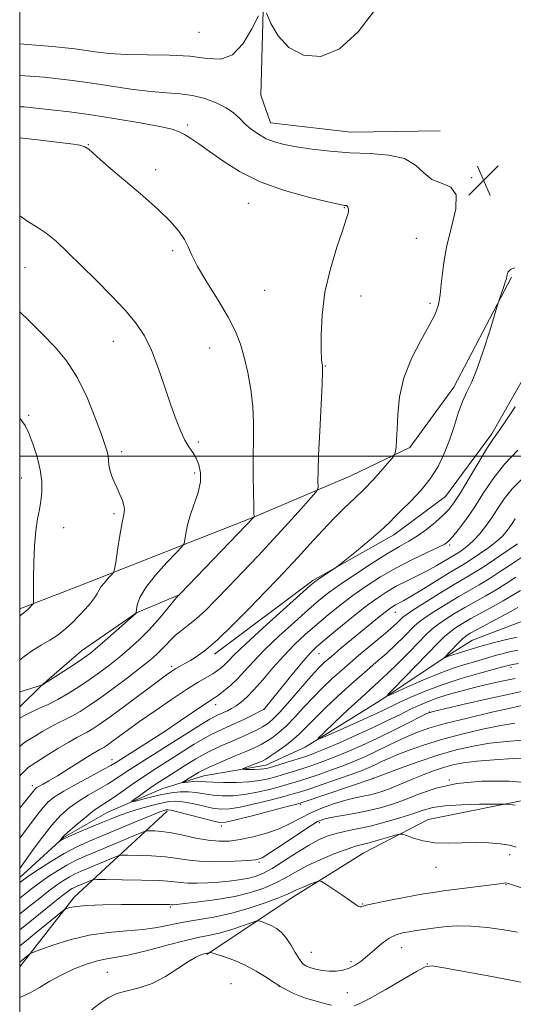
# Model space of a CAD drawing. Extents: x 2192300 to 2195200, y 362300 to 365200.
# Drawn here: x 2192500 to 2192630, y 364356 to 364615 of the extents above; entities that cross this region are included whole.
import ezdxf

# ---------------------------------------------------------------- set-up
doc = ezdxf.new("R2010")
doc.units = 0
doc.header["$MEASUREMENT"] = 0
for name, color, linetype, lineweight in [('32000', 7, 'Continuous', 0), ('DTM HARD BREAKLINE', 7, 'Continuous', 0), ('DTM SPOT ELEVATION', 2, 'Continuous', 13), ('INDEX CONTOUR', 41, 'Continuous', 13), ('INTERMEDIATE CONTOUR', 44, 'Continuous', 0), ('SPOT ELEVATION', 7, 'Continuous', 0)]:
    doc.layers.add(name, color=color, linetype=linetype, lineweight=lineweight)

# ---------------------------------------------------------------- blocks, each defined once
blk = doc.blocks.new('SPOT')
at = {"layer": 'SPOT ELEVATION'}
for p, q in [((-3.91, -3.91), (3.82, 3.81)), ((-1.65, 3.77), (1.72, -3.93))]:
    blk.add_line(p, q, dxfattribs=at)

msp = doc.modelspace()

# ---------------------------------------------------------------- linework, layer by layer
at = {"layer": '32000', "flags": 128}
for points in [[(2192500, 362500), (2195000, 362500), (2195000, 365000), (2192500, 365000), (2192500, 362500)], [(2195000, 364500), (2192500, 364500)]]:
    msp.add_lwpolyline(points, dxfattribs=at)
at = {"layer": 'DTM HARD BREAKLINE'}
for points in [[(2192564.15, 364623.62, 1141.82), (2192563.37, 364594.89, 1142.83), (2192565.91, 364587.64, 1143.19), (2192586.99, 364585.13, 1143.15), (2192610.45, 364585.49, 1143.15)], [(2192500, 364459.916, 1154.303), (2192515.04, 364465.75, 1153.07), (2192561.72, 364484.07, 1147.98), (2192587, 364494.89, 1144.98), (2192602.54, 364502.3, 1143.67), (2192614.04, 364518.13, 1142.5), (2192629.25, 364547.06, 1141.85)], [(2192551.19, 364448.04, 1143.54), (2192576.98, 364467.34, 1142.24), (2192598.32, 364479.41, 1141.46), (2192611.87, 364489.4, 1141.13), (2192624.01, 364505.89, 1140.28), (2192636.71, 364528.26, 1140.54)], [(2192500, 364434.182, 1148.866), (2192505.86, 364439.86, 1149.99), (2192516.24, 364448.92, 1150.72), (2192530.65, 364458.85, 1149.99), (2192541.5, 364463.47, 1148.05)], [(2192500, 364389.302, 1137.397), (2192511.48, 364399.82, 1135.85), (2192523.12, 364406.52, 1134.81), (2192537.38, 364412.61, 1132.85), (2192548.41, 364416.03, 1131.02), (2192564.68, 364418.89, 1129.33), (2192575.04, 364423.62, 1128.28), (2192594.42, 364435.65, 1126.2), (2192612.5, 364447.67, 1123.85), (2192618.96, 364451.68, 1122.81), (2192633.23, 364457.11, 1121.76), (2192644.27, 364459.89, 1120.72), (2192663.83, 364460.84, 1120.07), (2192687.98, 364459.25, 1117.91), (2192709.57, 364455.02, 1116.28), (2192724.52, 364453.65, 1115)], [(2192549.13, 364369.08, 1152.15), (2192571.08, 364383.77, 1148.63), (2192590.46, 364395.8, 1147.07), (2192607.29, 364404.54, 1145.24), (2192635.25, 364410.18, 1143.54), (2192673.09, 364409.46, 1140.54), (2192714.88, 364406.18, 1137.28)], [(2192500, 364365.865, 1148.595), (2192514.33, 364384.21, 1145.44), (2192538.77, 364406.76, 1138.39)]]:
    msp.add_polyline3d(points, dxfattribs=at)
at = {"layer": 'DTM SPOT ELEVATION'}
for p in [(2192547.08, 364611.35, 1140.93), (2192544.16, 364587.01, 1145.65), (2192518.04, 364581.91, 1147.94), (2192535.7, 364575.29, 1147.68), (2192618.77, 364573.21, 1143.91), (2192560.09, 364566.45, 1146.86), (2192585.3, 364565.3, 1146.09), (2192604.22, 364557.26, 1144.84), (2192540.22, 364553.99, 1148.28), (2192501.43, 364549.55, 1150.94), (2192564.4, 364543.58, 1146.86), (2192589.66, 364542.12, 1145.38), (2192607.77, 364540.21, 1144.34), (2192524.61, 364530.17, 1150.73), (2192549.9, 364528.5, 1148.88), (2192580.32, 364523.75, 1145.93), (2192502.4, 364510.8, 1153.84), (2192546.95, 364503.75, 1149.67), (2192526.75, 364501.21, 1151.61), (2192500.4, 364494.27, 1154.67), (2192545.99, 364495.66, 1150.39), (2192524.77, 364484.89, 1152.28), (2192511.54, 364481.28, 1153.3), (2192612.97, 364476.73, 1137.74), (2192598.69, 364459, 1133.2), (2192578.63, 364448.17, 1135.18), (2192539.94, 364444.8, 1144.33), (2192629.06, 364444.54, 1128.42), (2192551.48, 364434.78, 1139.43), (2192564.07, 364433.57, 1136.06), (2192607.59, 364432.84, 1131.95), (2192524.26, 364420.26, 1140.62), (2192592.85, 364415.43, 1137.96), (2192612.85, 364414.98, 1142), (2192503.35, 364413.51, 1142.47), (2192573.84, 364408.54, 1138.26), (2192578.74, 364403.74, 1142.45), (2192553.02, 364402.87, 1138.42), (2192562.88, 364393.32, 1142.22), (2192628.71, 364395.34, 1146.5), (2192609.42, 364392, 1146.63), (2192627.76, 364387.42, 1148.11), (2192539.59, 364381.63, 1146.19), (2192590.15, 364382.4, 1147.92), (2192600.32, 364370.89, 1150.84), (2192576.59, 364369.65, 1149.02), (2192587.08, 364367.24, 1149.65), (2192607.14, 364366.66, 1151.96), (2192523.01, 364364.46, 1151.04), (2192555.5, 364361.42, 1153.07), (2192568.16, 364360.73, 1152.02), (2192586.1, 364359.05, 1150.98)]:
    msp.add_point(p, dxfattribs=at)
at = {"layer": 'INDEX CONTOUR'}
for points in [[(2192500, 364438.064, 1150), (2192500.137, 364438.109, 1150), (2192505.976, 364439.971, 1150), (2192512.845, 364444.359, 1150), (2192515.36, 364445.991, 1150), (2192517.139, 364447.195, 1150), (2192518.623, 364448.325, 1150), (2192520.484, 364449.902, 1150), (2192523.153, 364452.24, 1150), (2192530.477, 364458.74, 1150), (2192530.512, 364458.807, 1150), (2192530.576, 364459.084, 1150), (2192530.679, 364459.761, 1150), (2192530.9, 364461.006, 1150), (2192531.578, 364462.906, 1150), (2192533.113, 364465.516, 1150), (2192535.699, 364468.771, 1150), (2192538.683, 364472.08, 1150), (2192541.199, 364474.726, 1150), (2192542.611, 364476.232, 1150), (2192543.178, 364477.101, 1150), (2192543.39, 364478.076, 1150), (2192543.66, 364479.74, 1150), (2192544.129, 364482.033, 1150), (2192544.863, 364484.734, 1150), (2192546.857, 364490.533, 1150), (2192547.502, 364493.273, 1150), (2192547.548, 364495.7, 1150), (2192547.099, 364497.79, 1150), (2192546.348, 364499.545, 1150), (2192545.46, 364501.02, 1150), (2192544.482, 364502.473, 1150), (2192543.427, 364504.214, 1150), (2192542.304, 364506.524, 1150), (2192541.072, 364509.561, 1150), (2192539.681, 364513.455, 1150), (2192538.1, 364518.198, 1150), (2192536.383, 364523.238, 1150), (2192534.602, 364527.881, 1150), (2192532.763, 364531.651, 1150), (2192530.603, 364534.924, 1150), (2192527.795, 364538.283, 1150), (2192524.155, 364542.153, 1150), (2192520.069, 364546.279, 1150), (2192512.594, 364553.676, 1150), (2192509.606, 364556.491, 1150), (2192506.981, 364558.645, 1150), (2192504.568, 364560.207, 1150), (2192502.136, 364561.66, 1150), (2192500, 364563.185, 1150)], [(2192500, 364399.712, 1140), (2192501.268, 364401.332, 1140), (2192504.747, 364405.972, 1140), (2192506.163, 364407.765, 1140), (2192507.5, 364409.193, 1140), (2192509.15, 364410.512, 1140), (2192511.57, 364412.037, 1140), (2192514.994, 364413.959, 1140), (2192518.748, 364415.98, 1140), (2192521.931, 364417.679, 1140), (2192523.948, 364418.794, 1140), (2192525.427, 364419.685, 1140), (2192534.066, 364425.142, 1140), (2192538.202, 364427.816, 1140), (2192542.205, 364430.483, 1140), (2192548.405, 364434.704, 1140), (2192551.166, 364436.541, 1140), (2192552.197, 364437.269, 1140), (2192553.61, 364438.35, 1140), (2192555.349, 364439.807, 1140), (2192557.232, 364441.58, 1140), (2192559.168, 364443.647, 1140), (2192561.419, 364446.116, 1140), (2192564.338, 364449.138, 1140), (2192568.1, 364452.735, 1140), (2192572.175, 364456.457, 1140), (2192575.864, 364459.733, 1140), (2192578.705, 364462.185, 1140), (2192581.232, 364464.2, 1140), (2192584.221, 364466.359, 1140), (2192588.189, 364469.056, 1140), (2192592.602, 364471.939, 1140), (2192596.662, 364474.474, 1140), (2192599.785, 364476.286, 1140), (2192602.234, 364477.668, 1140), (2192604.483, 364479.069, 1140), (2192606.878, 364480.817, 1140), (2192609.239, 364482.736, 1140), (2192611.258, 364484.523, 1140), (2192612.755, 364486.034, 1140), (2192614.097, 364487.773, 1140), (2192615.775, 364490.403, 1140), (2192618.108, 364494.293, 1140), (2192620.691, 364498.642, 1140), (2192622.942, 364502.354, 1140), (2192624.488, 364504.717, 1140), (2192625.795, 364506.551, 1140), (2192627.539, 364509.061, 1140), (2192630.16, 364513.039, 1140)], [(2192630.168, 364441.646, 1130), (2192626.638, 364440.924, 1130), (2192623.064, 364440.114, 1130), (2192619.476, 364439.239, 1130), (2192615.929, 364438.322, 1130), (2192612.581, 364437.386, 1130), (2192609.61, 364436.456, 1130), (2192607.116, 364435.539, 1130), (2192604.862, 364434.565, 1130), (2192602.53, 364433.45, 1130), (2192599.837, 364432.118, 1130), (2192596.64, 364430.55, 1130), (2192592.83, 364428.737, 1130), (2192588.432, 364426.723, 1130), (2192584.01, 364424.755, 1130), (2192580.261, 364423.133, 1130), (2192577.652, 364422.059, 1130), (2192575.732, 364421.351, 1130), (2192573.817, 364420.727, 1130), (2192571.426, 364419.981, 1130), (2192566.687, 364418.531, 1130), (2192565.218, 364418.105, 1130), (2192564.185, 364417.882, 1130), (2192563.147, 364417.784, 1130), (2192561.792, 364417.747, 1130), (2192560.344, 364417.741, 1130), (2192559.162, 364417.748, 1130), (2192558.54, 364417.766, 1130), (2192558.54, 364417.864, 1130), (2192559.159, 364418.121, 1130), (2192563.011, 364419.647, 1130), (2192563.885, 364420.023, 1130), (2192564.673, 364420.455, 1130), (2192565.816, 364421.195, 1130), (2192567.61, 364422.415, 1130), (2192569.763, 364423.952, 1130), (2192571.836, 364425.562, 1130), (2192573.543, 364427.095, 1130), (2192575.218, 364428.783, 1130), (2192577.349, 364430.954, 1130), (2192580.271, 364433.812, 1130), (2192583.718, 364437.068, 1130), (2192587.271, 364440.31, 1130), (2192590.585, 364443.214, 1130), (2192593.606, 364445.814, 1130), (2192596.351, 364448.229, 1130), (2192598.818, 364450.531, 1130), (2192600.921, 364452.598, 1130), (2192603.726, 364455.441, 1130), (2192604.871, 364456.438, 1130), (2192606.537, 364457.641, 1130), (2192609.095, 364459.322, 1130), (2192612.202, 364461.271, 1130), (2192615.336, 364463.158, 1130), (2192620.687, 364466.221, 1130), (2192623.347, 364467.824, 1130), (2192626.275, 364469.724, 1130), (2192629.22, 364471.687, 1130), (2192631.82, 364473.376, 1130)], [(2192633.817, 364420.78, 1140), (2192629.624, 364420.569, 1140), (2192624.692, 364420.267, 1140), (2192620.071, 364419.895, 1140), (2192616.544, 364419.458, 1140), (2192613.825, 364418.918, 1140), (2192611.366, 364418.219, 1140), (2192608.739, 364417.333, 1140), (2192606.023, 364416.327, 1140), (2192603.416, 364415.287, 1140), (2192601.08, 364414.295, 1140), (2192599.004, 364413.396, 1140), (2192597.142, 364412.625, 1140), (2192595.434, 364412.006, 1140), (2192593.787, 364411.513, 1140), (2192592.099, 364411.106, 1140), (2192590.263, 364410.735, 1140), (2192588.158, 364410.295, 1140), (2192585.658, 364409.676, 1140), (2192582.709, 364408.79, 1140), (2192579.551, 364407.666, 1140), (2192576.494, 364406.36, 1140), (2192573.744, 364404.937, 1140), (2192571.081, 364403.496, 1140), (2192568.182, 364402.144, 1140), (2192564.838, 364400.97, 1140), (2192561.307, 364400.023, 1140), (2192557.965, 364399.332, 1140), (2192555.065, 364398.933, 1140), (2192552.374, 364398.85, 1140), (2192549.536, 364399.113, 1140), (2192546.317, 364399.706, 1140), (2192542.971, 364400.439, 1140), (2192539.872, 364401.075, 1140), (2192537.334, 364401.438, 1140), (2192535.425, 364401.578, 1140), (2192534.147, 364401.605, 1140), (2192533.384, 364401.572, 1140), (2192532.515, 364401.315, 1140), (2192530.795, 364400.613, 1140), (2192520.203, 364396.197, 1140), (2192517.185, 364394.924, 1140), (2192514.702, 364393.797, 1140), (2192512.373, 364392.581, 1140), (2192509.913, 364391.109, 1140), (2192507.436, 364389.485, 1140), (2192505.142, 364387.876, 1140), (2192503.131, 364386.377, 1140), (2192500, 364383.958, 1140)], [(2192630.755, 364375, 1150), (2192627.213, 364375.612, 1150), (2192622.923, 364376.213, 1150), (2192618.572, 364376.6, 1150), (2192614.718, 364376.628, 1150), (2192611.421, 364376.39, 1150), (2192608.614, 364376.041, 1150), (2192606.226, 364375.704, 1150), (2192604.161, 364375.394, 1150), (2192602.319, 364375.098, 1150), (2192600.599, 364374.77, 1150), (2192598.899, 364374.255, 1150), (2192597.115, 364373.37, 1150), (2192595.185, 364372.009, 1150), (2192593.217, 364370.377, 1150), (2192591.353, 364368.757, 1150), (2192589.694, 364367.384, 1150), (2192588.155, 364366.301, 1150), (2192586.601, 364365.5, 1150), (2192584.929, 364364.976, 1150), (2192583.15, 364364.718, 1150), (2192581.302, 364364.714, 1150), (2192579.445, 364364.939, 1150), (2192577.716, 364365.306, 1150), (2192576.27, 364365.716, 1150), (2192575.201, 364366.13, 1150), (2192574.346, 364366.757, 1150), (2192573.476, 364367.868, 1150), (2192572.419, 364369.613, 1150), (2192571.214, 364371.664, 1150), (2192569.951, 364373.574, 1150), (2192568.705, 364374.994, 1150), (2192567.478, 364375.975, 1150), (2192566.255, 364376.668, 1150), (2192565.045, 364377.198, 1150), (2192563.966, 364377.593, 1150), (2192563.16, 364377.855, 1150), (2192562.657, 364377.971, 1150), (2192562.045, 364377.861, 1150), (2192560.799, 364377.432, 1150), (2192558.57, 364376.646, 1150), (2192555.717, 364375.695, 1150), (2192552.776, 364374.829, 1150), (2192550.086, 364374.207, 1150), (2192547.225, 364373.632, 1150), (2192543.571, 364372.817, 1150), (2192538.774, 364371.585, 1150), (2192533.55, 364370.204, 1150), (2192528.891, 364369.05, 1150), (2192525.498, 364368.382, 1150), (2192522.932, 364367.968, 1150), (2192520.472, 364367.46, 1150), (2192517.563, 364366.576, 1150), (2192514.322, 364365.334, 1150), (2192511.036, 364363.814, 1150), (2192507.953, 364362.126, 1150), (2192505.163, 364360.468, 1150), (2192502.722, 364359.057, 1150), (2192500.681, 364358.064, 1150), (2192500, 364357.796, 1150)]]:
    msp.add_polyline3d(points, dxfattribs=at)
at = {"layer": 'INTERMEDIATE CONTOUR'}
for points in [[(2192562.718, 364615.763, 1142), (2192561.029, 364612.34, 1142), (2192558.689, 364608.448, 1142), (2192555.907, 364605.442, 1142), (2192552.809, 364604.3, 1142), (2192549.186, 364604.488, 1142), (2192544.737, 364605.096, 1142), (2192539.338, 364605.408, 1142), (2192533.543, 364605.482, 1142), (2192528.076, 364605.574, 1142), (2192523.514, 364605.87, 1142), (2192519.847, 364606.303, 1142), (2192516.916, 364606.738, 1142), (2192514.479, 364607.076, 1142), (2192511.955, 364607.358, 1142), (2192508.679, 364607.661, 1142), (2192504.254, 364608.029, 1142), (2192500, 364608.342, 1142)], [(2192593.183, 364617.1, 1142), (2192588.888, 364611.516, 1142), (2192584.042, 364607.037, 1142), (2192579.124, 364605.081, 1142), (2192574.543, 364605.426, 1142), (2192570.693, 364607.443, 1142), (2192567.871, 364610.471, 1142), (2192565.985, 364613.728, 1142), (2192564.843, 364616.396, 1142)], [(2192500, 364416.087, 1144), (2192500.733, 364416.794, 1144), (2192501.958, 364417.998, 1144), (2192502.353, 364418.336, 1144), (2192503.022, 364418.782, 1144), (2192506.988, 364421.288, 1144), (2192510.047, 364423.205, 1144), (2192512.906, 364424.942, 1144), (2192515.004, 364426.124, 1144), (2192517.73, 364427.522, 1144), (2192519.053, 364428.291, 1144), (2192520.905, 364429.524, 1144), (2192523.745, 364431.559, 1144), (2192527.784, 364434.543, 1144), (2192536.08, 364440.741, 1144), (2192538.549, 364442.567, 1144), (2192539.988, 364443.579, 1144), (2192541.009, 364444.212, 1144), (2192542.121, 364444.836, 1144), (2192543.424, 364445.551, 1144), (2192544.913, 364446.392, 1144), (2192546.639, 364447.458, 1144), (2192548.875, 364449.117, 1144), (2192551.946, 364451.795, 1144), (2192556.001, 364455.715, 1144), (2192560.461, 364460.224, 1144), (2192564.572, 364464.459, 1144), (2192567.794, 364467.801, 1144), (2192570.466, 364470.615, 1144), (2192573.142, 364473.514, 1144), (2192576.228, 364476.925, 1144), (2192579.526, 364480.538, 1144), (2192582.686, 364483.866, 1144), (2192585.456, 364486.564, 1144), (2192587.965, 364488.902, 1144), (2192590.441, 364491.298, 1144), (2192593.01, 364494.017, 1144), (2192595.393, 364496.689, 1144), (2192597.213, 364498.791, 1144), (2192598.21, 364499.978, 1144), (2192598.606, 364500.619, 1144), (2192598.737, 364501.266, 1144), (2192598.878, 364502.408, 1144), (2192599.043, 364504.298, 1144), (2192599.183, 364507.125, 1144), (2192599.321, 364510.988, 1144), (2192599.766, 364515.618, 1144), (2192600.9, 364520.652, 1144), (2192602.933, 364525.723, 1144), (2192605.388, 364530.432, 1144), (2192607.619, 364534.376, 1144), (2192609.124, 364537.333, 1144), (2192610.002, 364539.815, 1144), (2192610.499, 364542.518, 1144), (2192610.86, 364545.993, 1144), (2192611.336, 364550.228, 1144), (2192612.179, 364555.065, 1144), (2192613.463, 364560.242, 1144), (2192614.563, 364565.062, 1144), (2192614.669, 364568.725, 1144), (2192613.251, 364570.724, 1144), (2192610.857, 364571.739, 1144), (2192608.302, 364572.748, 1144), (2192606.152, 364574.457, 1144), (2192603.975, 364576.495, 1144), (2192601.089, 364578.217, 1144), (2192597.01, 364579.156, 1144), (2192592.057, 364579.541, 1144), (2192586.752, 364579.773, 1144), (2192581.569, 364580.173, 1144), (2192576.812, 364580.725, 1144), (2192572.738, 364581.327, 1144), (2192569.516, 364581.917, 1144), (2192566.952, 364582.583, 1144), (2192564.763, 364583.448, 1144), (2192562.723, 364584.595, 1144), (2192560.837, 364585.947, 1144), (2192559.17, 364587.385, 1144), (2192557.715, 364588.812, 1144), (2192556.192, 364590.209, 1144), (2192554.255, 364591.572, 1144), (2192551.662, 364592.88, 1144), (2192548.605, 364594.01, 1144), (2192545.383, 364594.819, 1144), (2192542.174, 364595.233, 1144), (2192538.669, 364595.47, 1144), (2192534.433, 364595.816, 1144), (2192529.234, 364596.479, 1144), (2192523.619, 364597.326, 1144), (2192518.335, 364598.141, 1144), (2192513.927, 364598.761, 1144), (2192510.137, 364599.213, 1144), (2192506.507, 364599.578, 1144), (2192502.652, 364599.906, 1144), (2192500, 364600.05, 1144)], [(2192500, 364423.729, 1146), (2192500.138, 364423.864, 1146), (2192500.924, 364424.565, 1146), (2192501.594, 364425.035, 1146), (2192504.115, 364426.589, 1146), (2192506.079, 364427.783, 1146), (2192508.154, 364428.968, 1146), (2192510.11, 364429.967, 1146), (2192511.982, 364430.867, 1146), (2192513.867, 364431.821, 1146), (2192515.89, 364432.981, 1146), (2192518.265, 364434.513, 1146), (2192521.232, 364436.583, 1146), (2192524.879, 364439.245, 1146), (2192528.698, 364442.106, 1146), (2192532.029, 364444.663, 1146), (2192534.388, 364446.547, 1146), (2192535.984, 364447.935, 1146), (2192537.197, 364449.14, 1146), (2192538.357, 364450.409, 1146), (2192539.583, 364451.729, 1146), (2192540.944, 364453.021, 1146), (2192542.503, 364454.257, 1146), (2192544.302, 364455.611, 1146), (2192546.38, 364457.307, 1146), (2192548.78, 364459.533, 1146), (2192551.571, 364462.325, 1146), (2192554.827, 364465.683, 1146), (2192558.57, 364469.571, 1146), (2192562.616, 364473.815, 1146), (2192566.727, 364478.207, 1146), (2192570.644, 364482.496, 1146), (2192574.024, 364486.266, 1146), (2192576.501, 364489.059, 1146), (2192577.839, 364490.608, 1146), (2192578.329, 364491.408, 1146), (2192578.386, 364492.145, 1146), (2192578.37, 364493.486, 1146), (2192578.402, 364496.018, 1146), (2192578.543, 364500.309, 1146), (2192578.824, 364506.545, 1146), (2192579.445, 364519.03, 1146), (2192579.586, 364522.256, 1146), (2192579.603, 364523.584, 1146), (2192579.535, 364524.012, 1146), (2192579.423, 364524.466, 1146), (2192579.3, 364525.584, 1146), (2192579.195, 364527.927, 1146), (2192579.171, 364531.881, 1146), (2192579.432, 364537.108, 1146), (2192580.214, 364543.088, 1146), (2192581.636, 364549.274, 1146), (2192583.342, 364554.979, 1146), (2192584.859, 364559.483, 1146), (2192585.82, 364562.288, 1146), (2192586.286, 364563.771, 1146), (2192586.429, 364564.527, 1146), (2192586.395, 364565.055, 1146), (2192586.252, 364565.452, 1146), (2192586.049, 364565.717, 1146), (2192585.825, 364565.855, 1146), (2192585.594, 364565.908, 1146), (2192585.363, 364565.924, 1146), (2192584.998, 364565.974, 1146), (2192583.801, 364566.23, 1146), (2192580.933, 364566.883, 1146), (2192575.9, 364568.09, 1146), (2192569.583, 364569.85, 1146), (2192563.214, 364572.12, 1146), (2192557.787, 364574.806, 1146), (2192553.389, 364577.591, 1146), (2192549.871, 364580.109, 1146), (2192547.094, 364582.073, 1146), (2192544.939, 364583.512, 1146), (2192543.29, 364584.542, 1146), (2192541.906, 364585.287, 1146), (2192540.034, 364585.929, 1146), (2192536.794, 364586.666, 1146), (2192531.628, 364587.63, 1146), (2192525.277, 364588.703, 1146), (2192518.806, 364589.705, 1146), (2192513.094, 364590.493, 1146), (2192508.284, 364591.074, 1146), (2192504.332, 364591.495, 1146), (2192501.143, 364591.792, 1146), (2192500, 364591.86, 1146)], [(2192500, 364431.166, 1148), (2192500.167, 364431.289, 1148), (2192501.242, 364431.89, 1148), (2192502.11, 364432.362, 1148), (2192503.402, 364432.993, 1148), (2192505.216, 364433.809, 1148), (2192507.462, 364434.84, 1148), (2192510.003, 364436.118, 1148), (2192512.711, 364437.66, 1148), (2192515.496, 364439.405, 1148), (2192518.283, 364441.278, 1148), (2192521.006, 364443.217, 1148), (2192523.664, 364445.219, 1148), (2192526.272, 364447.297, 1148), (2192528.841, 364449.469, 1148), (2192531.384, 364451.794, 1148), (2192533.912, 364454.338, 1148), (2192536.39, 364457.083, 1148), (2192538.591, 364459.676, 1148), (2192541.242, 364462.881, 1148), (2192542.22, 364463.946, 1148), (2192561.563, 364484.107, 1148), (2192561.576, 364484.174, 1148), (2192561.545, 364485.055, 1148), (2192561.497, 364486.995, 1148), (2192561.425, 364490.505, 1148), (2192561.369, 364495.055, 1148), (2192561.373, 364499.894, 1148), (2192561.45, 364504.43, 1148), (2192561.47, 364508.741, 1148), (2192561.265, 364513.067, 1148), (2192560.719, 364517.556, 1148), (2192559.917, 364521.98, 1148), (2192558.994, 364526.014, 1148), (2192558.009, 364529.483, 1148), (2192556.718, 364532.806, 1148), (2192554.804, 364536.55, 1148), (2192552.12, 364541.054, 1148), (2192549.191, 364545.759, 1148), (2192546.718, 364549.878, 1148), (2192545.185, 364552.849, 1148), (2192544.23, 364555.014, 1148), (2192543.275, 364556.942, 1148), (2192541.811, 364559.122, 1148), (2192539.588, 364561.729, 1148), (2192536.422, 364564.858, 1148), (2192532.298, 364568.502, 1148), (2192523.939, 364575.521, 1148), (2192521.142, 364577.954, 1148), (2192519.319, 364579.602, 1148), (2192518.124, 364580.654, 1148), (2192517.156, 364581.299, 1148), (2192515.82, 364581.719, 1148), (2192513.468, 364582.094, 1148), (2192509.75, 364582.557, 1148), (2192505.49, 364583.046, 1148), (2192500, 364583.643, 1148)], [(2192500, 364407.567, 1142), (2192501.016, 364408.819, 1142), (2192503.886, 364412.417, 1142), (2192504.147, 364412.693, 1142), (2192504.521, 364412.975, 1142), (2192505.14, 364413.348, 1142), (2192506.146, 364413.907, 1142), (2192507.685, 364414.778, 1142), (2192509.902, 364416.095, 1142), (2192512.813, 364417.896, 1142), (2192518.502, 364421.455, 1142), (2192520.149, 364422.442, 1142), (2192521.05, 364422.942, 1142), (2192521.594, 364423.225, 1142), (2192522.134, 364423.539, 1142), (2192522.89, 364424.042, 1142), (2192524.05, 364424.872, 1142), (2192528.232, 364427.944, 1142), (2192531.494, 364430.294, 1142), (2192535.561, 364433.159, 1142), (2192539.9, 364436.144, 1142), (2192543.85, 364438.767, 1142), (2192546.897, 364440.665, 1142), (2192550.744, 364442.897, 1142), (2192551.981, 364443.689, 1142), (2192552.967, 364444.441, 1142), (2192553.818, 364445.23, 1142), (2192554.749, 364446.208, 1142), (2192556.351, 364447.841, 1142), (2192559.309, 364450.668, 1142), (2192563.958, 364454.931, 1142), (2192569.218, 364459.678, 1142), (2192576.242, 364465.955, 1142), (2192577.528, 364467.036, 1142), (2192578.468, 364467.703, 1142), (2192583.331, 364470.926, 1142), (2192584.153, 364471.559, 1142), (2192588.472, 364475.114, 1142), (2192591.811, 364477.904, 1142), (2192594.872, 364480.533, 1142), (2192597.039, 364482.521, 1142), (2192598.689, 364484.16, 1142), (2192600.444, 364485.936, 1142), (2192602.752, 364488.226, 1142), (2192605.366, 364490.985, 1142), (2192607.861, 364494.058, 1142), (2192609.906, 364497.312, 1142), (2192611.543, 364500.713, 1142), (2192612.904, 364504.243, 1142), (2192614.112, 364507.852, 1142), (2192615.24, 364511.317, 1142), (2192616.347, 364514.379, 1142), (2192617.498, 364516.947, 1142), (2192618.764, 364519.606, 1142), (2192620.22, 364523.102, 1142), (2192621.876, 364527.857, 1142), (2192623.49, 364532.944, 1142), (2192625.461, 364539.451, 1142), (2192625.813, 364540.572, 1142), (2192627.123, 364544.335, 1142), (2192627.593, 364545.756, 1142), (2192627.864, 364546.695, 1142), (2192627.991, 364547.254, 1142), (2192628.07, 364547.65, 1142), (2192628.187, 364548.054, 1142), (2192628.376, 364548.462, 1142), (2192628.656, 364548.826, 1142), (2192629.113, 364549.131, 1142), (2192630.088, 364549.495, 1142)], [(2192500, 364446.547, 1152), (2192501.191, 364447.42, 1152), (2192503.348, 364448.949, 1152), (2192505.617, 364450.355, 1152), (2192507.903, 364451.704, 1152), (2192510.078, 364453.114, 1152), (2192512.046, 364454.674, 1152), (2192513.844, 364456.352, 1152), (2192515.541, 364458.092, 1152), (2192517.17, 364459.823, 1152), (2192518.607, 364461.432, 1152), (2192519.686, 364462.794, 1152), (2192520.33, 364463.839, 1152), (2192520.774, 364464.725, 1152), (2192521.339, 364465.668, 1152), (2192522.24, 364466.803, 1152), (2192523.28, 364467.956, 1152), (2192524.157, 364468.878, 1152), (2192524.661, 364469.481, 1152), (2192524.942, 364470.327, 1152), (2192525.24, 364472.14, 1152), (2192525.732, 364475.348, 1152), (2192526.339, 364479.181, 1152), (2192526.912, 364482.572, 1152), (2192527.325, 364484.737, 1152), (2192527.507, 364486.029, 1152), (2192527.405, 364487.082, 1152), (2192526.991, 364488.402, 1152), (2192526.349, 364489.975, 1152), (2192525.591, 364491.656, 1152), (2192524.825, 364493.32, 1152), (2192524.149, 364494.917, 1152), (2192523.658, 364496.413, 1152), (2192523.408, 364497.783, 1152), (2192523.216, 364500.133, 1152), (2192523.002, 364501.226, 1152), (2192522.486, 364502.856, 1152), (2192521.483, 364505.689, 1152), (2192519.862, 364510.115, 1152), (2192517.711, 364515.427, 1152), (2192515.173, 364520.641, 1152), (2192512.365, 364525.006, 1152), (2192509.312, 364528.692, 1152), (2192506.014, 364532.101, 1152), (2192502.468, 364535.575, 1152), (2192500, 364537.946, 1152)], [(2192500, 364458.027, 1154), (2192500.198, 364458.191, 1154), (2192501.6, 364459.3, 1154), (2192502.2, 364459.852, 1154), (2192503.309, 364460.956, 1154), (2192503.579, 364461.264, 1154), (2192503.671, 364461.583, 1154), (2192503.661, 364462.186, 1154), (2192503.62, 364463.337, 1154), (2192503.591, 364465.254, 1154), (2192503.608, 364468.148, 1154), (2192503.706, 364472.063, 1154), (2192503.906, 364476.405, 1154), (2192504.23, 364480.415, 1154), (2192504.679, 364483.534, 1154), (2192505.169, 364486, 1154), (2192505.595, 364488.252, 1154), (2192505.853, 364490.665, 1154), (2192505.832, 364493.373, 1154), (2192505.423, 364496.448, 1154), (2192504.578, 364499.869, 1154), (2192503.488, 364503.242, 1154), (2192502.406, 364506.079, 1154), (2192501.434, 364508.116, 1154), (2192500, 364510.059, 1154)], [(2192500, 364391.762, 1138), (2192500.173, 364391.989, 1138), (2192501.521, 364393.846, 1138), (2192503.53, 364396.659, 1138), (2192505.949, 364399.957, 1138), (2192508.441, 364403.113, 1138), (2192510.754, 364405.643, 1138), (2192512.995, 364407.64, 1138), (2192515.355, 364409.342, 1138), (2192517.954, 364410.943, 1138), (2192520.617, 364412.466, 1138), (2192523.092, 364413.895, 1138), (2192525.289, 364415.273, 1138), (2192527.744, 364416.897, 1138), (2192531.15, 364419.125, 1138), (2192535.886, 364422.136, 1138), (2192541.081, 364425.396, 1138), (2192548.413, 364429.975, 1138), (2192549.997, 364430.949, 1138), (2192550.933, 364431.477, 1138), (2192551.754, 364431.875, 1138), (2192553.529, 364432.662, 1138), (2192554.563, 364433.157, 1138), (2192555.692, 364433.758, 1138), (2192556.895, 364434.487, 1138), (2192558.175, 364435.398, 1138), (2192559.664, 364436.695, 1138), (2192561.519, 364438.614, 1138), (2192563.845, 364441.287, 1138), (2192566.519, 364444.42, 1138), (2192569.365, 364447.609, 1138), (2192572.241, 364450.539, 1138), (2192575.134, 364453.236, 1138), (2192578.07, 364455.811, 1138), (2192581.077, 364458.355, 1138), (2192584.207, 364460.886, 1138), (2192587.516, 364463.4, 1138), (2192591.051, 364465.889, 1138), (2192594.824, 364468.314, 1138), (2192598.835, 364470.631, 1138), (2192602.995, 364472.779, 1138), (2192606.85, 364474.63, 1138), (2192609.857, 364476.04, 1138), (2192611.674, 364476.963, 1138), (2192612.762, 364477.765, 1138), (2192613.785, 364478.907, 1138), (2192615.271, 364480.76, 1138), (2192617.19, 364483.316, 1138), (2192619.379, 364486.474, 1138), (2192621.727, 364490.11, 1138), (2192624.342, 364494.006, 1138), (2192627.391, 364497.917, 1138), (2192630.906, 364501.599, 1138)], [(2192630.119, 364429.88, 1136), (2192626.439, 364429.3, 1136), (2192621.628, 364428.324, 1136), (2192616.194, 364427.046, 1136), (2192610.815, 364425.606, 1136), (2192606.066, 364424.134, 1136), (2192602.086, 364422.728, 1136), (2192598.908, 364421.479, 1136), (2192596.517, 364420.452, 1136), (2192594.707, 364419.612, 1136), (2192593.225, 364418.899, 1136), (2192591.786, 364418.238, 1136), (2192589.981, 364417.494, 1136), (2192587.366, 364416.518, 1136), (2192583.721, 364415.235, 1136), (2192579.706, 364413.859, 1136), (2192576.202, 364412.678, 1136), (2192573.789, 364411.885, 1136), (2192571.83, 364411.292, 1136), (2192569.387, 364410.621, 1136), (2192565.823, 364409.684, 1136), (2192561.71, 364408.657, 1136), (2192557.922, 364407.812, 1136), (2192555.089, 364407.364, 1136), (2192552.869, 364407.313, 1136), (2192550.678, 364407.599, 1136), (2192548.096, 364408.145, 1136), (2192545.362, 364408.766, 1136), (2192542.878, 364409.254, 1136), (2192540.907, 364409.44, 1136), (2192539.146, 364409.317, 1136), (2192537.15, 364408.917, 1136), (2192534.608, 364408.281, 1136), (2192531.748, 364407.486, 1136), (2192528.932, 364406.618, 1136), (2192526.414, 364405.734, 1136), (2192524.002, 364404.79, 1136), (2192521.398, 364403.711, 1136), (2192518.439, 364402.471, 1136), (2192515.501, 364401.228, 1136), (2192513.1, 364400.188, 1136), (2192511.613, 364399.503, 1136), (2192510.868, 364399.12, 1136), (2192510.43, 364398.847, 1136), (2192510.42, 364398.871, 1136), (2192510.522, 364399.022, 1136), (2192510.771, 364399.348, 1136), (2192511.378, 364399.999, 1136), (2192512.6, 364401.154, 1136), (2192514.566, 364402.89, 1136), (2192516.91, 364404.868, 1136), (2192519.141, 364406.648, 1136), (2192520.915, 364407.927, 1136), (2192524.254, 364410.109, 1136), (2192526.544, 364411.697, 1136), (2192529.358, 364413.67, 1136), (2192532.621, 364415.9, 1136), (2192536.213, 364418.249, 1136), (2192539.833, 364420.549, 1136), (2192545.866, 364424.338, 1136), (2192548.14, 364425.726, 1136), (2192550.167, 364426.856, 1136), (2192552.136, 364427.812, 1136), (2192556.359, 364429.684, 1136), (2192558.735, 364430.8, 1136), (2192560.989, 364431.901, 1136), (2192563.71, 364433.266, 1136), (2192564.12, 364433.501, 1136), (2192564.293, 364433.663, 1136), (2192564.561, 364433.978, 1136), (2192571.961, 364443.143, 1136), (2192574.543, 364446.265, 1136), (2192576.426, 364448.398, 1136), (2192578.098, 364450.022, 1136), (2192580.276, 364451.888, 1136), (2192583.449, 364454.525, 1136), (2192587.182, 364457.571, 1136), (2192590.811, 364460.441, 1136), (2192593.838, 364462.688, 1136), (2192596.437, 364464.415, 1136), (2192598.954, 364465.865, 1136), (2192601.64, 364467.241, 1136), (2192604.398, 364468.587, 1136), (2192607.037, 364469.911, 1136), (2192609.389, 364471.201, 1136), (2192611.364, 364472.365, 1136), (2192614.77, 364474.415, 1136), (2192615.6, 364474.936, 1136), (2192616.655, 364475.659, 1136), (2192617.924, 364476.649, 1136), (2192619.334, 364477.946, 1136), (2192620.824, 364479.576, 1136), (2192622.364, 364481.52, 1136), (2192623.932, 364483.745, 1136), (2192625.537, 364486.209, 1136), (2192627.313, 364488.82, 1136), (2192629.425, 364491.476, 1136), (2192632.015, 364494.07, 1136)], [(2192632.253, 364434.627, 1134), (2192629.28, 364433.956, 1134), (2192624.039, 364432.742, 1134), (2192617.667, 364431.233, 1134), (2192611.765, 364429.766, 1134), (2192607.53, 364428.585, 1134), (2192604.558, 364427.571, 1134), (2192602.048, 364426.507, 1134), (2192599.357, 364425.238, 1134), (2192593.607, 364422.44, 1134), (2192590.82, 364421.143, 1134), (2192588.01, 364419.924, 1134), (2192584.998, 364418.723, 1134), (2192581.698, 364417.51, 1134), (2192578.381, 364416.356, 1134), (2192575.407, 364415.361, 1134), (2192573.001, 364414.583, 1134), (2192570.845, 364413.926, 1134), (2192568.487, 364413.258, 1134), (2192565.6, 364412.491, 1134), (2192562.363, 364411.733, 1134), (2192559.083, 364411.141, 1134), (2192556.015, 364410.835, 1134), (2192553.221, 364410.798, 1134), (2192550.711, 364410.977, 1134), (2192548.473, 364411.306, 1134), (2192546.393, 364411.653, 1134), (2192544.331, 364411.876, 1134), (2192542.165, 364411.857, 1134), (2192539.854, 364411.603, 1134), (2192537.367, 364411.15, 1134), (2192534.747, 364410.551, 1134), (2192532.315, 364409.93, 1134), (2192530.456, 364409.43, 1134), (2192529.48, 364409.182, 1134), (2192529.384, 364409.284, 1134), (2192530.084, 364409.821, 1134), (2192531.46, 364410.826, 1134), (2192533.236, 364412.106, 1134), (2192535.102, 364413.415, 1134), (2192536.84, 364414.581, 1134), (2192538.622, 364415.729, 1134), (2192543.318, 364418.702, 1134), (2192546.284, 364420.502, 1134), (2192549.402, 364422.236, 1134), (2192552.474, 364423.727, 1134), (2192555.379, 364424.997, 1134), (2192558.01, 364426.117, 1134), (2192560.284, 364427.142, 1134), (2192562.196, 364428.077, 1134), (2192563.763, 364428.913, 1134), (2192565.068, 364429.717, 1134), (2192566.461, 364430.862, 1134), (2192568.362, 364432.798, 1134), (2192571.015, 364435.768, 1134), (2192576.624, 364442.224, 1134), (2192578.544, 364444.339, 1134), (2192580.112, 364445.883, 1134), (2192581.903, 364447.449, 1134), (2192584.331, 364449.481, 1134), (2192594.472, 364457.823, 1134), (2192596.052, 364459.092, 1134), (2192597.189, 364459.959, 1134), (2192598.032, 364460.535, 1134), (2192598.765, 364460.962, 1134), (2192599.604, 364461.399, 1134), (2192600.889, 364462.096, 1134), (2192602.992, 364463.321, 1134), (2192606.095, 364465.215, 1134), (2192612.801, 364469.347, 1134), (2192616.839, 364471.754, 1134), (2192618.622, 364472.873, 1134), (2192620.843, 364474.366, 1134), (2192623.228, 364476.064, 1134), (2192625.333, 364477.68, 1134), (2192626.831, 364479.004, 1134), (2192627.848, 364480.122, 1134), (2192628.626, 364481.196, 1134), (2192629.379, 364482.353, 1134), (2192630.213, 364483.579, 1134)], [(2192632.596, 364438.371, 1132), (2192628.65, 364437.552, 1132), (2192622.963, 364436.284, 1132), (2192616.757, 364434.864, 1132), (2192611.627, 364433.676, 1132), (2192608.67, 364432.964, 1132), (2192606.99, 364432.404, 1132), (2192605.189, 364431.535, 1132), (2192602.198, 364430.023, 1132), (2192598.27, 364428.063, 1132), (2192593.989, 364425.98, 1132), (2192589.855, 364424.049, 1132), (2192586.037, 364422.353, 1132), (2192582.629, 364420.928, 1132), (2192579.674, 364419.785, 1132), (2192577.057, 364418.854, 1132), (2192574.612, 364418.043, 1132), (2192572.213, 364417.281, 1132), (2192569.86, 364416.561, 1132), (2192567.587, 364415.894, 1132), (2192565.377, 364415.298, 1132), (2192563.016, 364414.81, 1132), (2192560.243, 364414.47, 1132), (2192556.941, 364414.306, 1132), (2192553.572, 364414.284, 1132), (2192550.744, 364414.355, 1132), (2192548.884, 364414.471, 1132), (2192547.688, 364414.575, 1132), (2192546.673, 364414.613, 1132), (2192545.48, 364414.547, 1132), (2192544.256, 364414.421, 1132), (2192543.274, 364414.298, 1132), (2192542.77, 364414.253, 1132), (2192542.841, 364414.401, 1132), (2192543.547, 364414.868, 1132), (2192544.939, 364415.741, 1132), (2192547.022, 364416.943, 1132), (2192549.794, 364418.358, 1132), (2192553.156, 364419.863, 1132), (2192556.634, 364421.31, 1132), (2192559.661, 364422.549, 1132), (2192561.833, 364423.484, 1132), (2192563.403, 364424.254, 1132), (2192564.79, 364425.054, 1132), (2192566.339, 364426.066, 1132), (2192568.112, 364427.407, 1132), (2192570.099, 364429.18, 1132), (2192572.279, 364431.431, 1132), (2192574.596, 364433.98, 1132), (2192576.986, 364436.589, 1132), (2192579.434, 364439.097, 1132), (2192582.127, 364441.649, 1132), (2192585.303, 364444.466, 1132), (2192589.051, 364447.653, 1132), (2192596.086, 364453.545, 1132), (2192598.226, 364455.405, 1132), (2192599.462, 364456.547, 1132), (2192600.641, 364457.704, 1132), (2192601.505, 364458.351, 1132), (2192603.31, 364459.544, 1132), (2192606.396, 364461.509, 1132), (2192610.152, 364463.855, 1132), (2192613.728, 364466.039, 1132), (2192618.906, 364469.088, 1132), (2192621.509, 364470.715, 1132), (2192624.727, 364472.861, 1132), (2192628.056, 364475.147, 1132), (2192630.764, 364477.025, 1132)], [(2192631.02, 364445.565, 1128), (2192629.488, 364445.315, 1128), (2192628.719, 364445.171, 1128), (2192628.346, 364445.076, 1128), (2192626.966, 364444.687, 1128), (2192620.897, 364443.016, 1128), (2192616.034, 364441.602, 1128), (2192611.003, 364439.981, 1128), (2192606.516, 364438.297, 1128), (2192602.744, 364436.687, 1128), (2192599.723, 364435.285, 1128), (2192595.077, 364433.061, 1128), (2192592.152, 364431.705, 1128), (2192588.171, 364429.91, 1128), (2192580.404, 364426.459, 1128), (2192578.549, 364425.68, 1128), (2192578.423, 364425.923, 1128), (2192579.917, 364427.393, 1128), (2192582.798, 364430.126, 1128), (2192586.342, 364433.467, 1128), (2192589.698, 364436.589, 1128), (2192594.365, 364440.804, 1128), (2192596.616, 364442.914, 1128), (2192599.409, 364445.657, 1128), (2192602.379, 364448.649, 1128), (2192606.812, 364453.178, 1128), (2192608.237, 364454.525, 1128), (2192609.765, 364455.739, 1128), (2192611.794, 364457.135, 1128), (2192614.251, 364458.686, 1128), (2192616.944, 364460.277, 1128), (2192622.468, 364463.354, 1128), (2192625.186, 364464.932, 1128), (2192627.824, 364466.588, 1128), (2192630.384, 364468.227, 1128)], [(2192630.865, 364449.046, 1126), (2192628.713, 364448.594, 1126), (2192626.743, 364448.117, 1126), (2192624.946, 364447.632, 1126), (2192623.276, 364447.143, 1126), (2192621.539, 364446.621, 1126), (2192619.511, 364446.024, 1126), (2192616.99, 364445.296, 1126), (2192613.896, 364444.321, 1126), (2192610.173, 364442.968, 1126), (2192605.908, 364441.197, 1126), (2192601.753, 364439.347, 1126), (2192598.498, 364437.85, 1126), (2192596.794, 364437.106, 1126), (2192596.713, 364437.388, 1126), (2192598.186, 364438.94, 1126), (2192609.98, 364450.998, 1126), (2192611.613, 364452.622, 1126), (2192612.992, 364453.836, 1126), (2192614.492, 364454.949, 1126), (2192616.3, 364456.102, 1126), (2192618.551, 364457.395, 1126), (2192624.249, 364460.487, 1126), (2192627.024, 364462.041, 1126), (2192631.548, 364464.767, 1126)], [(2192630.711, 364452.528, 1124), (2192627.938, 364451.872, 1124), (2192624.768, 364451.064, 1124), (2192621.547, 364450.185, 1124), (2192618.594, 364449.321, 1124), (2192616.113, 364448.554, 1124), (2192612.645, 364447.452, 1124), (2192612.338, 364447.342, 1124), (2192611.404, 364446.933, 1124), (2192611.399, 364446.953, 1124), (2192615.082, 364450.813, 1124), (2192616.219, 364451.934, 1124), (2192617.191, 364452.762, 1124), (2192618.349, 364453.517, 1124), (2192620.16, 364454.514, 1124), (2192626.03, 364457.619, 1124), (2192628.863, 364459.15, 1124), (2192630.881, 364460.297, 1124)], [(2192632.049, 364425.402, 1138), (2192627.928, 364425.101, 1138), (2192623.49, 364424.609, 1138), (2192619.11, 364423.877, 1138), (2192614.659, 364422.847, 1138), (2192609.881, 364421.457, 1138), (2192604.703, 364419.721, 1138), (2192599.787, 364417.949, 1138), (2192592.649, 364415.293, 1138), (2192574.448, 364409.142, 1138), (2192572.799, 364408.651, 1138), (2192570.287, 364407.985, 1138), (2192561.057, 364405.581, 1138), (2192556.761, 364404.483, 1138), (2192554.163, 364403.893, 1138), (2192552.518, 364403.826, 1138), (2192550.645, 364404.221, 1138), (2192541.425, 364406.632, 1138), (2192539.707, 364407.039, 1138), (2192538.905, 364407.157, 1138), (2192538.506, 364407.112, 1138), (2192537.995, 364406.968, 1138), (2192536.855, 364406.558, 1138), (2192534.569, 364405.655, 1138), (2192530.849, 364404.132, 1138), (2192521.852, 364400.392, 1138), (2192518.083, 364398.8, 1138), (2192514.819, 364397.313, 1138), (2192511.653, 364395.658, 1138), (2192508.324, 364393.672, 1138), (2192505.162, 364391.637, 1138), (2192502.644, 364389.945, 1138), (2192501.082, 364388.863, 1138), (2192500, 364388.071, 1138)], [(2192635.805, 364414.037, 1142), (2192628.606, 364414.62, 1142), (2192621.397, 364414.626, 1142), (2192614.848, 364414.027, 1142), (2192609.465, 364412.851, 1142), (2192605.077, 364411.361, 1142), (2192601.349, 364409.874, 1142), (2192597.967, 364408.649, 1142), (2192594.706, 364407.672, 1142), (2192591.363, 364406.866, 1142), (2192587.845, 364406.169, 1142), (2192581.77, 364405.104, 1142), (2192579.907, 364404.692, 1142), (2192578.289, 364404.015, 1142), (2192576.083, 364402.683, 1142), (2192572.759, 364400.487, 1142), (2192568.986, 364397.954, 1142), (2192565.746, 364395.798, 1142), (2192563.676, 364394.549, 1142), (2192562.08, 364394.006, 1142), (2192559.926, 364393.79, 1142), (2192556.492, 364393.603, 1142), (2192552.288, 364393.484, 1142), (2192548.131, 364393.556, 1142), (2192544.624, 364393.893, 1142), (2192541.501, 364394.367, 1142), (2192538.281, 364394.802, 1142), (2192534.674, 364395.06, 1142), (2192531.157, 364395.169, 1142), (2192528.404, 364395.199, 1142), (2192526.836, 364395.186, 1142), (2192525.886, 364395.026, 1142), (2192524.742, 364394.583, 1142), (2192516.135, 364390.985, 1142), (2192514.565, 364390.272, 1142), (2192513.092, 364389.503, 1142), (2192511.505, 364388.546, 1142), (2192509.709, 364387.332, 1142), (2192507.64, 364385.808, 1142), (2192505.249, 364383.944, 1142), (2192502.556, 364381.804, 1142), (2192500, 364379.79, 1142)], [(2192630.171, 364408.35, 1144), (2192628.776, 364408.524, 1144), (2192627.895, 364408.615, 1144), (2192626.822, 364408.643, 1144), (2192624.64, 364408.634, 1144), (2192620.778, 364408.596, 1144), (2192616.069, 364408.474, 1144), (2192611.698, 364408.198, 1144), (2192608.509, 364407.711, 1144), (2192606, 364407.005, 1144), (2192603.334, 364406.088, 1144), (2192599.896, 364404.994, 1144), (2192595.977, 364403.862, 1144), (2192592.094, 364402.855, 1144), (2192588.663, 364402.093, 1144), (2192585.702, 364401.489, 1144), (2192583.129, 364400.909, 1144), (2192580.82, 364400.21, 1144), (2192578.5, 364399.224, 1144), (2192575.851, 364397.778, 1144), (2192572.687, 364395.801, 1144), (2192569.35, 364393.635, 1144), (2192566.31, 364391.73, 1144), (2192563.898, 364390.423, 1144), (2192561.879, 364389.618, 1144), (2192559.876, 364389.108, 1144), (2192557.59, 364388.719, 1144), (2192555.024, 364388.404, 1144), (2192552.256, 364388.151, 1144), (2192549.394, 364387.956, 1144), (2192546.639, 364387.849, 1144), (2192544.216, 364387.872, 1144), (2192542.187, 364388.043, 1144), (2192539.939, 364388.292, 1144), (2192536.689, 364388.528, 1144), (2192532.013, 364388.682, 1144), (2192526.891, 364388.76, 1144), (2192522.662, 364388.794, 1144), (2192520.288, 364388.8, 1144), (2192519.258, 364388.737, 1144), (2192518.688, 364388.552, 1144), (2192515.086, 364387.046, 1144), (2192514.427, 364386.748, 1144), (2192513.812, 364386.426, 1144), (2192513.096, 364385.983, 1144), (2192511.984, 364385.179, 1144), (2192510.138, 364383.739, 1144), (2192504.055, 364378.835, 1144), (2192500, 364375.604, 1144)], [(2192630.476, 364397.35, 1146), (2192628.705, 364397.797, 1146), (2192626.271, 364398.198, 1146), (2192623.264, 364398.487, 1146), (2192619.852, 364398.582, 1146), (2192616.207, 364398.462, 1146), (2192612.539, 364398.329, 1146), (2192609.055, 364398.439, 1146), (2192605.965, 364398.963, 1146), (2192603.443, 364399.703, 1146), (2192601.66, 364400.372, 1146), (2192600.644, 364400.734, 1146), (2192599.879, 364400.752, 1146), (2192598.707, 364400.443, 1146), (2192596.681, 364399.851, 1146), (2192594.191, 364399.139, 1146), (2192591.835, 364398.495, 1146), (2192590.002, 364398.035, 1146), (2192588.27, 364397.567, 1146), (2192586.011, 364396.822, 1146), (2192582.806, 364395.612, 1146), (2192579.079, 364394.067, 1146), (2192575.47, 364392.4, 1146), (2192572.445, 364390.787, 1146), (2192569.795, 364389.269, 1146), (2192567.141, 364387.852, 1146), (2192564.146, 364386.549, 1146), (2192560.642, 364385.381, 1146), (2192556.501, 364384.375, 1146), (2192551.759, 364383.553, 1146), (2192547.107, 364382.926, 1146), (2192543.397, 364382.5, 1146), (2192541.243, 364382.269, 1146), (2192540.303, 364382.181, 1146), (2192539.991, 364382.172, 1146), (2192539.391, 364382.21, 1146), (2192538.565, 364382.234, 1146), (2192537.074, 364382.254, 1146), (2192534.706, 364382.265, 1146), (2192531.255, 364382.269, 1146), (2192526.71, 364382.255, 1146), (2192521.844, 364382.19, 1146), (2192517.628, 364382.03, 1146), (2192514.802, 364381.755, 1146), (2192513.182, 364381.437, 1146), (2192512.355, 364381.167, 1146), (2192511.882, 364380.958, 1146), (2192511.225, 364380.484, 1146), (2192504.224, 364374.774, 1146), (2192501.271, 364372.39, 1146), (2192500, 364371.385, 1146)], [(2192647.603, 364381.46, 1148), (2192629.212, 364387.49, 1148), (2192628.053, 364387.846, 1148), (2192627.656, 364387.902, 1148), (2192627.199, 364387.864, 1148), (2192626.07, 364387.723, 1148), (2192611.365, 364385.805, 1148), (2192608.708, 364385.446, 1148), (2192606.671, 364385.128, 1148), (2192604.183, 364384.682, 1148), (2192600.537, 364383.999, 1148), (2192596.459, 364383.215, 1148), (2192593.03, 364382.528, 1148), (2192591.057, 364382.088, 1148), (2192590.224, 364381.852, 1148), (2192589.937, 364381.726, 1148), (2192589.704, 364381.639, 1148), (2192589.427, 364381.614, 1148), (2192589.111, 364381.691, 1148), (2192588.712, 364381.929, 1148), (2192586.679, 364383.386, 1148), (2192584.634, 364384.788, 1148), (2192580.422, 364387.616, 1148), (2192579.312, 364388.311, 1148), (2192578.615, 364388.451, 1148), (2192577.732, 364388.158, 1148), (2192576.244, 364387.559, 1148), (2192574.436, 364386.814, 1148), (2192572.771, 364386.093, 1148), (2192571.516, 364385.498, 1148), (2192570.155, 364384.868, 1148), (2192567.972, 364383.975, 1148), (2192564.478, 364382.684, 1148), (2192560.072, 364381.22, 1148), (2192555.378, 364379.895, 1148), (2192550.916, 364378.942, 1148), (2192543.038, 364377.618, 1148), (2192536.154, 364376.206, 1148), (2192532.399, 364375.648, 1148), (2192528.067, 364375.299, 1148), (2192523.271, 364374.924, 1148), (2192518.216, 364374.212, 1148), (2192513.172, 364372.977, 1148), (2192508.668, 364371.53, 1148), (2192505.302, 364370.301, 1148), (2192503.456, 364369.599, 1148), (2192502.665, 364369.251, 1148), (2192502.251, 364368.955, 1148), (2192500, 364367.131, 1148)], [(2192581.96, 364355.813, 1152), (2192580.717, 364356.089, 1152), (2192579.437, 364356.423, 1152), (2192576.645, 364357.182, 1152), (2192575.109, 364357.642, 1152), (2192573.482, 364358.227, 1152), (2192571.807, 364358.961, 1152), (2192570.274, 364359.717, 1152), (2192569.109, 364360.329, 1152), (2192568.413, 364360.715, 1152), (2192567.785, 364361.113, 1152), (2192566.697, 364361.843, 1152), (2192564.763, 364363.117, 1152), (2192562.161, 364364.712, 1152), (2192559.21, 364366.299, 1152), (2192556.235, 364367.604, 1152), (2192553.581, 364368.577, 1152), (2192551.597, 364369.223, 1152), (2192550.515, 364369.561, 1152), (2192550.086, 364369.675, 1152), (2192549.944, 364369.663, 1152), (2192549.384, 364369.481, 1152), (2192548.901, 364369.37, 1152), (2192548.416, 364369.248, 1152), (2192547.606, 364368.994, 1152), (2192546.302, 364368.405, 1152), (2192544.324, 364367.248, 1152), (2192541.579, 364365.413, 1152), (2192538.302, 364363.315, 1152), (2192534.811, 364361.493, 1152), (2192531.398, 364360.331, 1152), (2192528.243, 364359.579, 1152), (2192525.5, 364358.828, 1152), (2192523.232, 364357.746, 1152), (2192521.139, 364356.302, 1152), (2192518.833, 364354.54, 1152)], [(2192633.35, 364361.531, 1152), (2192629.044, 364362.376, 1152), (2192623.101, 364363.493, 1152), (2192611.472, 364365.621, 1152), (2192608.41, 364366.099, 1152), (2192606.512, 364365.86, 1152), (2192604.235, 364364.675, 1152), (2192596.021, 364359.86, 1152), (2192592.006, 364357.588, 1152), (2192589.359, 364356.232, 1152), (2192587.87, 364355.635, 1152)]]:
    msp.add_polyline3d(points, dxfattribs=at)

# ---------------------------------------------------------------- block references
at = {"layer": 'SPOT ELEVATION'}
msp.add_blockref('SPOT', (2192621.906, 364572.497, 1143.781), dxfattribs=at)

doc.saveas('drawing.dxf')
